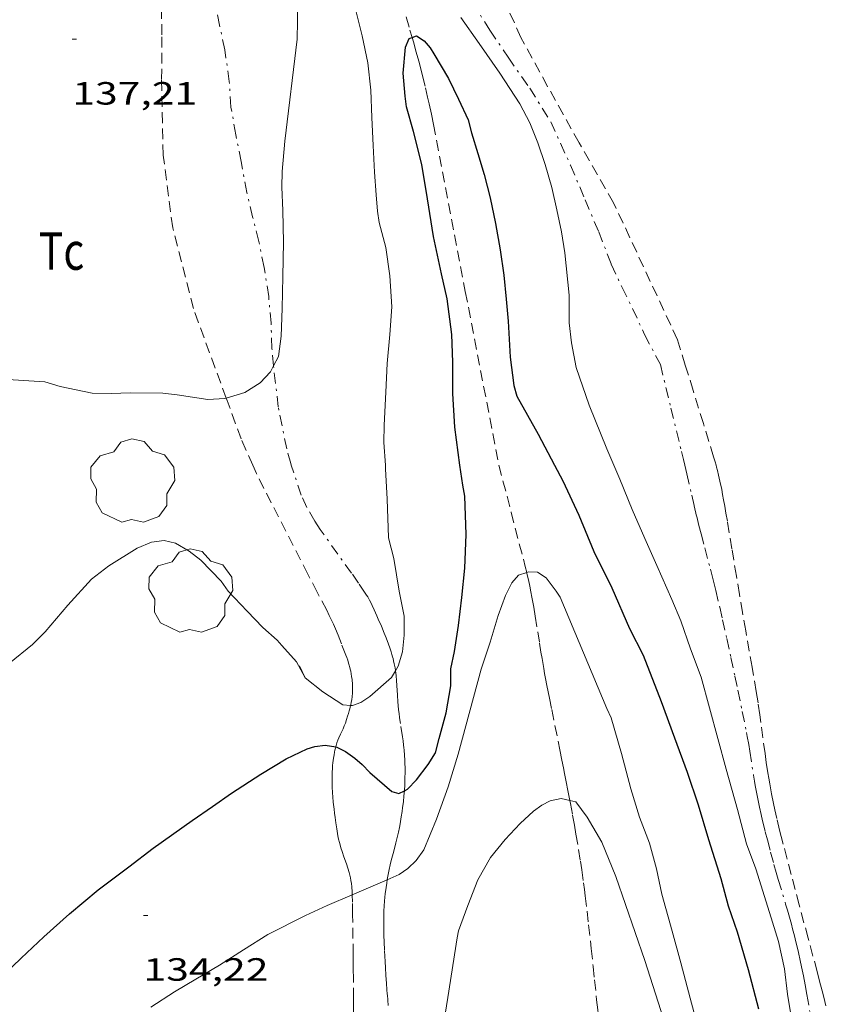
# Model space of a CAD drawing. Units: inches. Extents: x 455000 to 456003, y 4600999 to 4601511.
# Drawn here: x 455040 to 455078, y 4601270 to 4601316 of the extents above; entities that cross this region are included whole.
import ezdxf
from ezdxf.enums import TextEntityAlignment as Align

# ---------------------------------------------------------------- set-up
doc = ezdxf.new("R2010")
doc.units = ezdxf.units.IN
doc.header["$MEASUREMENT"] = 0
doc.linetypes.add('TRAZO_Y_PUNTO', pattern=[1, 0.5, -0.25, 0, -0.25])
doc.linetypes.add('TRAZOS', pattern=[0.75, 0.5, -0.25])
for name, color, linetype, lineweight in [('ARBRE', 7, 'Continuous', 0), ('BARDISSA i BROLLA', 7, 'Continuous', 0), ('CORBA DE NIVELL', 7, 'Continuous', 0), ('CORBA MESTRA', 7, 'Continuous', 0), ('COTA ALTIMETRICA', 7, 'Continuous', 0), ('PARCEL-LA DE CONREU', 7, 'Continuous', 0), ('TORRENT-RIERA', 7, 'Continuous', 0)]:
    doc.layers.add(name, color=color, linetype=linetype, lineweight=lineweight)
doc.styles.add('Style-Arial', font='ARIAL.TTF')

# ---------------------------------------------------------------- blocks, each defined once
blk = doc.blocks.new('COTA')
at = {"color": 0, "linetype": 'ByBlock', "lineweight": -2}
blk.add_line((0, 0), (0.2, 0), dxfattribs=at)
blk = doc.blocks.new('ARBRE')
at = {"color": 0, "linetype": 'ByBlock', "lineweight": -2, "flags": 128}
blk.add_lwpolyline([(-0.507, -1.872), (-1.415, -1.448), (-1.697, -0.9400000000000001), (-1.675, -0.342), (-1.951, 0.138), (-1.943, 0.686), (-1.511, 1.208), (-0.871, 1.406), (-0.543, 1.846), (-0.027, 2.012), (0.541, 1.882), (0.933, 1.428), (1.495, 1.262), (1.921, 0.6940000000000001), (1.969, 0.068), (1.593, -0.562), (1.593, -1.098), (1.229, -1.618), (0.505, -1.886), (-0.049, -1.762), (-0.507, -1.872)], dxfattribs=at)

msp = doc.modelspace()

# ---------------------------------------------------------------- linework, layer by layer
at = {"layer": 'BARDISSA i BROLLA', "color": 3, "linetype": 'TRAZO_Y_PUNTO', "lineweight": 0, "extrusion": (0.894186455095978, 0.2119106901889045, 0.3943658744193654), "elevation": 1382036.14421681}
msp.add_lwpolyline([(4372349.623888676, -592947.9296124857), (4372347.540467893, -592947.9555373215), (4372345.456816502, -592947.9818458945), (4372345.068018904, -592947.9851460665), (4372344.798782546, -592947.9851104823)], dxfattribs=at)
at = {"layer": 'BARDISSA i BROLLA', "color": 3, "linetype": 'TRAZO_Y_PUNTO', "lineweight": 0}
for points in [[(455052.2405530741, 4601300.127792374, 138.8728785203961), (455052.1667508433, 4601300.941602498, 138.8882153319552), (455052.1217596813, 4601302.11560466, 138.8922153381568), (455052.0137689906, 4601303.364607415, 138.8882153319552), (455051.7997789628, 4601304.722611144, 138.8882153319552), (455051.5567877821, 4601305.934614868, 138.8922153381568), (455051.265796049, 4601307.083618857, 138.9162153753664), (455050.9908042042, 4601308.214622696, 139.0122155242048), (455050.7308147196, 4601309.653626899, 139.1682157660672), (455050.4788238815, 4601310.912630764, 139.280215939712), (455050.2548333147, 4601312.201634462, 139.380216094752), (455050.1728422319, 4601313.393636932, 139.4722162373888), (455049.9668530813, 4601314.865640777, 139.5722163924288), (455049.7218614424, 4601316.017644422, 139.6242164730496), (455049.2848773057, 4601318.197651118, 139.6482165102592), (455049.0978865457, 4601319.453654485, 139.6522165164609), (455048.9958953257, 4601320.631657084, 139.6962165846784), (455048.8899043043, 4601321.836659756, 139.8282167893312), (455048.7419135593, 4601323.086662818, 140.0082170684032), (455048.5879227215, 4601324.325665908, 140.1962173598784), (455048.5633214439, 4601324.472935571, 140.2169109631789)], [(455059.1469302187, 4601320.798410347, 139.2400950039524), (455059.2009117921, 4601320.716579786, 139.220215846688), (455059.8879053532, 4601319.727573039, 139.0682156110273), (455060.6508972186, 4601318.499565347, 138.9762154683904), (455061.489888003, 4601317.113556831, 138.820215226528), (455062.3348792444, 4601315.786548362, 138.4922147179968), (455063.1838709928, 4601314.525539965, 138.2122142838848), (455064.192861578, 4601313.078530067, 137.9882139365952), (455065.173851194, 4601311.509520191, 137.7962136389184), (455066.0978372694, 4601309.485510042, 137.5962133288384), (455066.776826144, 4601307.880502402, 137.3722129815489), (455067.4168157171, 4601306.375495213, 137.2162127396864), (455067.994805156, 4601304.865488486, 137.0482124792192), (455068.4997977672, 4601303.788482985, 136.8602121877441), (455068.9897910531, 4601302.80347774, 136.6562118714624), (455069.5497826722, 4601301.584471601, 136.3962114683585), (455070.290773206, 4601300.185463809, 136.310211335024)], [(455053.0687109199, 4601295.495587211, 138.3642145195456), (455053.0417115003, 4601295.577587543, 138.3842145505537), (455052.8567163426, 4601296.253589994, 138.4882147117952), (455052.4587306199, 4601298.216596057, 138.7442151086976), (455052.2437445208, 4601300.092600597, 138.8722153071489), (455052.2405530741, 4601300.127792374, 138.8728785203961)], [(455055.8806770536, 4601290.457558064, 136.7342119923936), (455054.4136902426, 4601292.495572354, 137.5242132172096), (455054.1596927549, 4601292.878574875, 137.5922133226369), (455053.8006971074, 4601293.525578602, 137.8162136699264), (455053.5327010168, 4601294.095581519, 138.020213986208), (455053.0687109199, 4601295.495587211, 138.3642145195456)], [(455071.4247393786, 4601295.495447933, 136.2592112559537), (455071.5187364893, 4601295.095446601, 136.260211257504), (455071.749729313, 4601294.102443308, 136.270211273008), (455071.8657257219, 4601293.605441658, 136.27521128076), (455071.9837221413, 4601293.109439992, 136.2782112854112), (455072.0907190142, 4601292.675438509, 136.2792112869616), (455072.1877162814, 4601292.295437182, 136.280211288512), (455072.3617115282, 4601291.633434837, 136.2812112900624), (455072.6257043954, 4601290.639431292, 136.2832112931633), (455072.7537008229, 4601290.14242955, 136.2842112947136), (455072.877697229, 4601289.643427836, 136.2862112978144), (455073.0606916248, 4601288.867425245, 136.2902113040161), (455073.1946874089, 4601288.284423323, 136.2942113102176), (455073.3896810646, 4601287.408420487, 136.3022113226208), (455073.5816747156, 4601286.532417671, 136.310211335024), (455073.769668368, 4601285.657414889, 136.3212113520784), (455073.9066635877, 4601284.999412828, 136.3322113691328), (455074.1096564212, 4601284.01340976, 136.3522114001408), (455074.3076492393, 4601283.026406728, 136.3742114342496), (455074.3446478322, 4601282.833406148, 136.3792114420016), (455074.4096451787, 4601282.470405092, 136.3922114621568), (455074.4616428465, 4601282.152404204, 136.4062114838624), (455074.6316346424, 4601281.036401183, 136.4622115706848), (455074.6766325952, 4601280.757400409, 136.47521159084), (455074.710631062, 4601280.548399827, 136.4842116047936), (455074.7666287816, 4601280.236398919, 136.4942116202976), (455074.8286265104, 4601279.924397965, 136.5022116327008), (455074.9116237255, 4601279.54039674, 136.5082116420032), (455074.9876212939, 4601279.204395642, 136.5122116482048), (455075.0566191777, 4601278.911394663, 136.5152116528561), (455075.1836154974, 4601278.400392909, 136.5182116575072), (455075.2826127448, 4601278.017391562, 136.5192116590576), (455075.4336086313, 4601277.444389529, 136.5192116590576), (455075.5886045316, 4601276.872387466, 136.5182116575072), (455075.6936018338, 4601276.495386085, 136.5162116544064), (455075.7885994924, 4601276.167384855, 136.5122116482048), (455076.1325913304, 4601275.02138047, 136.4962116233984), (455076.2175892846, 4601274.73437938, 136.4932116187472), (455076.3425862006, 4601274.302377761, 136.4922116171968), (455076.4025846547, 4601274.086376971, 136.4922116171968), (455076.4605830981, 4601273.869376195, 136.4942116202976), (455076.5445807624, 4601273.544375055, 136.4982116264992), (455076.61557871, 4601273.259374073, 136.5012116311504), (455076.7345751007, 4601272.759372395, 136.5072116404528), (455076.8185723856, 4601272.384371176, 136.5122116482048), (455076.8785703314, 4601272.101370282, 136.5162116544064), (455076.96456724, 4601271.67636897, 136.5212116621585), (455077.0445641318, 4601271.250367703, 136.5262116699104), (455077.1245608566, 4601270.802366401, 136.5312116776624), (455077.2585551232, 4601270.019364172, 136.540211691616)], [(455057.9303907027, 4601285.906111251, 136.0752481827821), (455057.925645936, 4601285.93853554, 136.0842109846336), (455057.9076467199, 4601286.045535843, 136.115211032696), (455057.8726480845, 4601286.232536399, 136.1702111179681), (455057.8416490987, 4601286.372536851, 136.210211179984), (455057.8156498475, 4601286.47653721, 136.2372112218448), (455057.7956504084, 4601286.554537483, 136.2562112513024), (455057.7626512449, 4601286.671537913, 136.2822112916128), (455057.7266520769, 4601286.788538369, 136.3022113226208), (455057.6626534421, 4601286.981539153, 136.3312113675824), (455057.6036546328, 4601287.150539863, 136.3572114078928), (455057.494656687, 4601287.443541144, 136.4012114761104), (455057.4076582138, 4601287.662542145, 136.4342115272736), (455057.2716604765, 4601287.988543681, 136.4842116047936), (455057.1286627207, 4601288.31354527, 136.5342116823136), (455057.0596637974, 4601288.469546036, 136.5612117241744), (455056.9406656843, 4601288.742547362, 136.6142118063456), (455056.848667082, 4601288.945548375, 136.655211869912), (455056.7756681069, 4601289.095549162, 136.6822119117728), (455056.7176688592, 4601289.206549773, 136.6992119381297), (455056.67166941, 4601289.28855025, 136.710211955184), (455056.6366698187, 4601289.349550609, 136.7162119644864), (455056.5806704147, 4601289.439551174, 136.7232119753393), (455056.5216709985, 4601289.528551759, 136.7262119799904), (455056.2006740291, 4601289.993554916, 136.730211986192), (455055.8806770536, 4601290.457558064, 136.7342119923936)], [(455058.3431745557, 4601280.310983517, 135.0636900522344), (455058.3456041197, 4601280.341523676, 135.0712094140784), (455058.3596059018, 4601280.57352393, 135.1242094962496), (455058.3686074559, 4601280.776524176, 135.1682095644672), (455058.3736088143, 4601280.954524415, 135.2062096233824), (455058.3756099934, 4601281.109524639, 135.2372096714448), (455058.3756120648, 4601281.382525062, 135.2912097551664), (455058.3706136126, 4601281.587525418, 135.3292098140816), (455058.3636147626, 4601281.740525709, 135.3572098574928), (455058.3506164951, 4601281.971526165, 135.3982099210592), (455058.3316182108, 4601282.201526667, 135.4382099830752), (455058.3196190875, 4601282.31952694, 135.4572100125328), (455058.3076199036, 4601282.429527202, 135.4732100373393), (455058.2816214339, 4601282.63652772, 135.4982100760992), (455058.2556227669, 4601282.817528198, 135.5162101040064), (455058.1596274286, 4601283.45152991, 135.5742101939297), (455058.1366285917, 4601283.609530329, 135.5912102202864), (455058.1206294699, 4601283.728530635, 135.605210241992), (455058.0976307848, 4601283.906531085, 135.6312102823024), (455058.0776321044, 4601284.084531513, 135.6622103303648), (455058.0596335939, 4601284.284531959, 135.7022103923808), (455058.0456349001, 4601284.459532338, 135.7382104481952), (455058.0266371848, 4601284.764532954, 135.8042105505216), (455057.9996405953, 4601285.219533865, 135.9072107102128), (455057.9826422913, 4601285.446534346, 135.960210792384), (455057.9606439795, 4601285.673534865, 136.0142108761056), (455057.9436450306, 4601285.815535214, 136.05021093192), (455057.9303907027, 4601285.906111251, 136.0752481827821)], [(455058.1125904499, 4601278.587522725, 134.6062086931424), (455058.1465919063, 4601278.772522753, 134.6562087706624), (455058.2015944499, 4601279.096522839, 134.7442089070976), (455058.2385963511, 4601279.339522935, 134.8112090109744), (455058.2635977784, 4601279.522523029, 134.8602090869441), (455058.2965999237, 4601279.798523206, 134.9342092016736), (455058.324602084, 4601280.077523427, 135.0062093133024), (455058.3431745557, 4601280.310983517, 135.0636900522344)], [(455057.5482107359, 4601276.161387361, 134.0088072884758), (455057.5485711833, 4601276.163523247, 134.0092077675537), (455057.5915730482, 4601276.400523288, 134.0582078435232), (455057.6375749178, 4601276.637523306, 134.1102079241441), (455057.6845766599, 4601276.85752329, 134.1612080032144), (455057.730578188, 4601277.049523239, 134.2082080760832), (455057.8185808435, 4601277.381523086, 134.2912082047664), (455057.9525848147, 4601277.877522837, 134.4192084032176), (455058.0155867941, 4601278.125522744, 134.4842085039936), (455058.0435877859, 4601278.250522725, 134.5172085551568), (455058.0705887838, 4601278.376522716, 134.55020860632), (455058.1125904499, 4601278.587522725, 134.6062086931424)], [(455057.5875266519, 4601270.286513839, 133.2482065876992), (455057.5485305216, 4601270.804514939, 133.2932066574672), (455057.5105344006, 4601271.323516032, 133.3422067334369), (455057.4835373028, 4601271.711516838, 133.3822067954528), (455057.46253985, 4601272.051517525, 133.4192068528176), (455057.4455420771, 4601272.348518114, 133.4532069055312), (455057.4185459808, 4601272.868519126, 133.5162070032064), (455057.4025489076, 4601273.257519849, 133.565207079176), (455057.3935511092, 4601273.549520371, 133.6042071396417), (455057.383554417, 4601273.987521126, 133.6642072326656), (455057.3795577341, 4601274.425521836, 133.7262073287904), (455057.3805587979, 4601274.565522045, 133.7462073597984), (455057.3835597966, 4601274.696522225, 133.7652073892561), (455057.3955616741, 4601274.941522514, 133.8022074466208), (455057.4125633241, 4601275.155522716, 133.835207497784), (455057.430564771, 4601275.342522869, 133.8642075427456), (455057.4495660448, 4601275.506522979, 133.8912075846064), (455057.4885682677, 4601275.791523125, 133.940207660576), (455057.5215699274, 4601276.003523204, 133.9792077210417), (455057.5482107359, 4601276.161387361, 134.0088072884758)]]:
    msp.add_polyline3d(points, dxfattribs=at)
at = {"layer": 'CORBA DE NIVELL', "color": 30, "linetype": 'Continuous', "lineweight": 0}
for points, elevation in [([(455052.2405530741, 4601300.127792374), (455052.4647484447, 4601300.564599652), (455052.5967557968, 4601301.506600111), (455052.6467657002, 4601302.80160174), (455052.6807771267, 4601304.300603807), (455052.710789336, 4601305.903606063), (455052.6708003973, 4601307.36960864), (455052.634808665, 4601308.466610612), (455052.6378142465, 4601309.201611729), (455052.7658251282, 4601310.609612941), (455053.3468621685, 4601315.372615918), (455053.3608684879, 4601316.202617099), (455053.3558776383, 4601317.409619006)], 137.0002124048), ([(455057.456717723, 4601295.495553916), (455057.3927256514, 4601296.553556043), (455057.3987318445, 4601297.368557261), (455057.4787435851, 4601298.899559027), (455057.5437538835, 4601300.243560619), (455057.6597642383, 4601301.584561817), (455057.7567742373, 4601302.882563093), (455057.6657850298, 4601304.323566019), (455057.4737947553, 4601305.644569523), (455057.1688031825, 4601306.817573656), (455057.0838070494, 4601307.344575117), (455057.0358127871, 4601308.110576669), (455056.9518206617, 4601309.165578941), (455056.8828299709, 4601310.406581389), (455056.8328398558, 4601311.719583804), (455056.7818494356, 4601312.992586165), (455056.632858856, 4601314.264589268), (455056.370867957, 4601315.517593198), (455056.0628769564, 4601316.766597471)], 136.0002108544), ([(455050.0339794138, 4601298.619877761), (455050.8987332471, 4601298.881608925), (455051.6157378034, 4601299.335604188), (455052.096742434, 4601299.847601334), (455052.2405530741, 4601300.127792374)], 137.0002124048), ([(455049.9637296502, 4601298.59861558), (455050.0339794138, 4601298.619877761)], 137.0002124048), ([(455068.118734253, 4601295.495473018), (455068.3937297476, 4601294.845469924), (455068.9697198435, 4601293.422463346), (455069.5597105529, 4601292.077456785), (455070.1257019156, 4601290.823450547), (455070.8166909455, 4601289.236442843), (455071.24368402, 4601288.236438053), (455071.7016747904, 4601286.926432546), (455072.193665568, 4601285.610426773), (455073.3616348283, 4601281.32041126), (455073.8906213459, 4601279.435404324), (455074.3136098009, 4601277.827398621), (455074.7466016555, 4601276.665393533), (455075.3875872315, 4601274.633385521), (455075.8045776423, 4601273.284380265), (455076.0845683796, 4601272.006376158), (455076.2265596464, 4601270.826373252), (455076.4285505814, 4601269.590369804)], 136.0002108544), ([(455039.9196204784, 4601286.262672664), (455040.9916287264, 4601287.130665876), (455041.5776340812, 4601287.716662338), (455042.6366451998, 4601288.96565624), (455043.7476561564, 4601290.182649696), (455044.5566620845, 4601290.798644513), (455045.8736703861, 4601291.623635801), (455046.5486735343, 4601291.900631107), (455047.1436751017, 4601291.985626725), (455047.6676749885, 4601291.863622559), (455048.3076730823, 4601291.481617112), (455048.8536707571, 4601291.06361232), (455049.7966648517, 4601290.09260366), (455050.1276617835, 4601289.620600416), (455051.0076560459, 4601288.684592289), (455051.7396513611, 4601287.917585545), (455052.4016479715, 4601287.33557962), (455052.6226464552, 4601287.090577564), (455053.314641716, 4601286.324571124), (455053.72063667, 4601285.576566885)], 136.0002108544), ([(455064.0533336374, 4601290.488309746), (455063.6736883844, 4601290.35849878), (455063.3586851797, 4601290.000500616), (455063.060680317, 4601289.420501976), (455062.7226726682, 4601288.481503086), (455062.3536626497, 4601287.236503955), (455061.9206524863, 4601285.985505302), (455060.8466206607, 4601282.010507288), (455060.3836084479, 4601280.495508452), (455059.8485961764, 4601278.987510174), (455059.2575844099, 4601277.557512441), (455058.8985800216, 4601277.052514381), (455058.5115766294, 4601276.684516747), (455058.1055738375, 4601276.399519386), (455057.5482107359, 4601276.161387361)], 134.0002077536), ([(455068.4696327448, 4601282.045449502), (455067.9916445839, 4601283.7034557), (455067.788647638, 4601284.147457927), (455065.6126836058, 4601289.332482478), (455065.4286855285, 4601289.623484325), (455064.9616894404, 4601290.234488815), (455064.560690837, 4601290.50049227), (455064.1386903118, 4601290.517495498), (455064.0533336374, 4601290.488309746)], 134.0002077536), ([(455055.835551211, 4601284.287384788), (455055.9266302567, 4601284.280548138), (455056.3206319904, 4601284.428545377), (455056.7256346974, 4601284.70254273), (455057.7506430621, 4601285.595536337), (455057.9303907027, 4601285.906111251)], 136.0002108544), ([(455053.72063667, 4601285.576566885), (455054.5476330126, 4601284.925559601), (455055.4736298124, 4601284.314551627), (455055.835551211, 4601284.287384788)], 136.0002108544), ([(455075.9814392935, 4601248.742631082), (455075.4793982243, 4601249.704346173), (455075.2194029656, 4601250.382349196), (455075.0294083313, 4601251.128351795), (455074.4634251176, 4601253.456359699), (455074.093437549, 4601255.170365163), (455073.9144458757, 4601256.30436828), (455073.7764479001, 4601256.599369785), (455073.6274516146, 4601257.119371722), (455072.9724681642, 4601259.434380281), (455072.5344797543, 4601261.05138611), (455072.077491292, 4601262.665392079), (455071.7565024261, 4601264.198396893), (455071.3995136864, 4601265.755402015), (455071.0695266881, 4601267.536407281), (455070.6405374499, 4601269.042412871), (455070.3135446139, 4601270.053416919), (455069.5605612317, 4601272.397426266), (455068.216588838, 4601276.310442531), (455067.5525999866, 4601277.915450056), (455066.877607734, 4601279.074456975), (455066.3446123707, 4601279.794462136), (455066.0622930067, 4601279.85606875)], 133.0002062032), ([(455057.5482107359, 4601276.161387361), (455055.9087286093, 4601275.460922623)], 134.0002077536), ([(455055.9087286093, 4601275.460922623), (455054.7375576973, 4601274.96054271), (455053.7345525156, 4601274.482549581), (455051.9725431598, 4601273.609561595), (455050.8455359496, 4601272.889569031), (455049.7255287804, 4601272.173576418), (455048.6175221383, 4601271.524583818), (455047.6215160417, 4601270.924590447), (455046.5195089232, 4601270.211597702)], 134.0002077536)]:
    msp.add_lwpolyline(points, dxfattribs=dict(at, elevation=elevation))
at = {"layer": 'CORBA DE NIVELL', "color": 30, "linetype": 'Continuous', "lineweight": 0, "flags": 128}
for points, elevation in [([(455060.9808816598, 4601316.381559558), (455061.82987378, 4601315.169551237), (455062.8028647495, 4601313.780541701), (455063.7338553578, 4601312.352532423), (455064.1938493939, 4601311.472527569), (455064.578842851, 4601310.531523189), (455064.9178356903, 4601309.518519046), (455065.2168280352, 4601308.448515119), (455065.4628204649, 4601307.400511628), (455065.6688130526, 4601306.381508485), (455065.8328058104, 4601305.393505709), (455066.0267912092, 4601303.429501192), (455066.0277813621, 4601302.131499172), (455066.1397744945, 4601301.203496885), (455066.3567661281, 4601300.056493459), (455066.9637537226, 4601298.297486125)], 136.0002108544), ([(455037.1168080269, 4601300.392409375), (455037.2367221042, 4601300.204714637), (455037.8847171451, 4601299.418708502), (455038.5947183899, 4601299.437703144), (455039.8407207846, 4601299.498693786), (455041.5657225484, 4601299.37868051), (455042.2877220896, 4601299.17067471), (455043.7837220645, 4601298.86166288), (455044.6767232971, 4601298.841656073), (455045.5547248783, 4601298.870649456), (455047.0687271194, 4601298.856637947), (455047.7387275664, 4601298.778632741), (455049.1767281721, 4601298.5646215), (455049.9637296502, 4601298.59861558)], 137.0002124048), ([(455066.9637537226, 4601298.297486125), (455067.7977395143, 4601296.254476631), (455068.118734253, 4601295.495473018)], 136.0002108544), ([(455057.5966923245, 4601292.119547619), (455057.5467058135, 4601293.907550772), (455057.4677163895, 4601295.317553557), (455057.456717723, 4601295.495553916)], 136.0002108544), ([(455057.9303907027, 4601285.906111251), (455058.0556475337, 4601286.122534839), (455058.2646528882, 4601286.785534282), (455058.3376588742, 4601287.559534928), (455058.3286656283, 4601288.451536379), (455058.1026740794, 4601289.611539892), (455057.8546852736, 4601291.13754414), (455057.6016922791, 4601292.112547572), (455057.5966923245, 4601292.119547619)], 136.0002108544), ([(455053.72063667, 4601285.576566885), (455053.4476404806, 4601286.134569822)], 136.0002108544), ([(455072.1355391227, 4601268.957401396), (455071.677551099, 4601270.629407463), (455071.2385628999, 4601272.274413344), (455070.8445735414, 4601273.757418633), (455070.3505858565, 4601275.481425053), (455070.1015945224, 4601276.674428793), (455069.7766030324, 4601277.8624331), (455069.3116114773, 4601279.0704385), (455068.9086209363, 4601280.399443619), (455068.4696327448, 4601282.045449502)], 134.0002077536), ([(455066.0622930067, 4601279.85606875), (455065.6526124435, 4601279.94546762), (455065.1406108531, 4601279.840471342), (455064.7606087691, 4601279.643473919), (455064.3656059792, 4601279.356476472), (455063.7416006641, 4601278.783480319), (455063.0415939337, 4601278.039484476), (455062.3705865124, 4601277.198488264), (455061.7775776259, 4601276.148491135), (455061.308567809, 4601274.950492837), (455060.8645581673, 4601273.770494376), (455060.8145556694, 4601273.451494262), (455060.3745338332, 4601270.663493278), (455060.1695239778, 4601269.406492883), (455060.1835171859, 4601268.508491385), (455059.9875111686, 4601267.755491705), (455059.8335025532, 4601266.651491162), (455059.5744885472, 4601264.858490347), (455059.2514788503, 4601263.646490919), (455059.0874755004, 4601263.238491531)], 133.0002062032)]:
    msp.add_lwpolyline(points, dxfattribs=dict(at, elevation=elevation))
at = {"layer": 'CORBA MESTRA', "color": 30, "linetype": 'Continuous', "lineweight": 30, "elevation": 135.000209304}
for points in [[(455060.9357231167, 4601295.495527519), (455060.8497275207, 4601296.093529099), (455060.7057361673, 4601297.262532004), (455060.6097479537, 4601298.835535171), (455060.6027590206, 4601300.295537488), (455060.5557687737, 4601301.590539853), (455060.3447811101, 4601303.259544041), (455060.0827894676, 4601304.414547819), (455059.6968021549, 4601306.165553463), (455059.4188149944, 4601307.914558284), (455059.1578268361, 4601309.528562766), (455058.7678378707, 4601311.062568103), (455058.4488461246, 4601312.215572312), (455058.3858497752, 4601312.709573556), (455058.2948578135, 4601313.787575917), (455058.3938671631, 4601314.999577045), (455058.5668704283, 4601315.394576345), (455058.705738408, 4601315.444373294)], [(455065.3507299616, 4601295.49549402), (455065.7327250453, 4601294.769489996), (455066.4837140468, 4601293.166481812), (455067.1787022938, 4601291.475473918), (455068.0236907506, 4601289.78146488), (455068.8436776283, 4601287.884455717), (455069.4786690904, 4601286.629448954), (455070.3326540633, 4601284.474439132), (455070.9426421633, 4601282.781431879), (455071.5446309566, 4601281.181424831), (455072.0566201718, 4601279.65541858), (455072.5416086774, 4601278.041412397), (455073.1165957292, 4601276.217405207), (455073.4475865151, 4601274.93540071), (455073.8785780632, 4601273.733395575), (455074.3895654937, 4601271.972388967), (455074.8595523372, 4601270.142382563)], [(455035.7934808899, 4601268.708676756), (455037.154490155, 4601269.651667892), (455038.3814988708, 4601270.549659973), (455038.8575028032, 4601270.970657014), (455040.4605169201, 4601272.503647229), (455041.525526083, 4601273.493640683), (455042.7265361015, 4601274.568633236), (455044.0565467072, 4601275.694624891), (455045.4835569471, 4601276.752615703), (455046.6315653433, 4601277.624608344), (455048.4435779329, 4601278.913596595), (455049.3875844118, 4601279.574590456), (455050.285590569, 4601280.202584617), (455051.6415993559, 4601281.083575694), (455052.8346065851, 4601281.792567741), (455053.8026116748, 4601282.26556113), (455054.1666130586, 4601282.373558535), (455054.6486142915, 4601282.437554977), (455055.1407956828, 4601282.35101374)], [(455055.1407956828, 4601282.35101374), (455055.1946144095, 4601282.341550685), (455055.5946134515, 4601282.133547327), (455056.040611844, 4601281.830543474), (455056.3736101295, 4601281.536540492), (455056.7266078087, 4601281.158537228), (455057.7546027102, 4601280.27652806), (455058.0826025131, 4601280.183525426), (455058.3431745557, 4601280.310983517)]]:
    msp.add_lwpolyline(points, dxfattribs=at)
at = {"layer": 'CORBA MESTRA', "color": 30, "linetype": 'Continuous', "lineweight": 30, "elevation": 135.000209304, "flags": 128}
for points in [[(455058.705738408, 4601315.444373294), (455058.9098718934, 4601315.517573933), (455059.272870749, 4601315.292570829), (455059.5418686697, 4601314.963568279), (455059.7238668805, 4601314.690566475), (455060.4048591803, 4601313.536559518), (455060.8728526142, 4601312.575554477), (455061.3278459521, 4601311.60454952), (455061.4788415806, 4601310.997547433), (455061.7738347161, 4601310.032543699), (455062.0668277573, 4601309.055539961), (455062.3408199344, 4601307.968536197), (455062.5988111838, 4601306.762532369), (455062.8198022469, 4601305.539528796), (455062.9847935266, 4601304.356525712), (455063.0927852264, 4601303.240523161), (455063.1807775248, 4601302.207520892), (455063.2827650422, 4601300.541517535), (455063.4577552752, 4601299.218514156), (455063.5977516377, 4601298.710512306), (455064.5887397897, 4601296.946502052)], [(455064.5887397897, 4601296.946502052), (455065.3507299616, 4601295.49549402)], [(455061.0677162953, 4601294.569525082), (455060.9357231167, 4601295.495527519)], [(455058.3431745557, 4601280.310983517), (455058.4976046967, 4601280.386522592), (455058.9176086181, 4601280.817520075), (455059.4586149199, 4601281.537517086), (455059.7906195699, 4601282.082515411), (455059.9636248383, 4601282.741515121), (455060.2956344505, 4601283.940514461), (455060.5196444339, 4601285.21051473), (455060.5196503674, 4601285.992515943), (455060.685656763, 4601286.801515937), (455060.8666663005, 4601288.021516455), (455061.0316764049, 4601289.319517216), (455061.17168707, 4601290.696518288), (455061.2286990253, 4601292.260520281), (455061.1587124757, 4601294.047523582), (455061.0677162953, 4601294.569525082)]]:
    msp.add_lwpolyline(points, dxfattribs=at)
at = {"layer": 'PARCEL-LA DE CONREU', "color": 7, "linetype": 'TRAZOS', "lineweight": 0, "extrusion": (0.4160187285963264, 0.1796580638890186, 0.8914322170175059), "elevation": 1016091.666066416}
msp.add_lwpolyline([(4043809.93813118, -1998526.04553414), (4043815.202008009, -1998525.659351411), (4043815.628761679, -1998525.657144653)], dxfattribs=at)
at = {"layer": 'PARCEL-LA DE CONREU', "color": 7, "linetype": 'TRAZOS', "lineweight": 0}
for points in [[(455050.0339794138, 4601298.619877761, 136.9817974171715), (455048.4997593011, 4601302.805633212, 137.1732126730192), (455047.5337863176, 4601306.563646368, 137.305212877672), (455047.0928113707, 4601309.955654971, 137.4372130823249), (455047.0188379869, 4601313.478660994, 137.6132133551952), (455047.0288538756, 4601315.570664163, 137.645213404808), (455046.9888799071, 4601319.009669798, 137.9012138017104), (455046.7528990336, 4601321.578675572, 137.9732139133393), (455046.4229112993, 4601323.262680686, 138.0612140497744), (455045.7519193263, 4601324.457687631, 138.0332140063633), (455045.0177892779, 4601324.953116832, 138.022545395176)], [(455071.0877832736, 4601301.349459567, 136.3662114218465), (455068.1048271408, 4601307.740492109, 136.0812109799824), (455066.4948458443, 4601310.534508655, 136.3132113396752), (455065.0288635342, 4601313.165523858, 136.3692114264976), (455063.7848788976, 4601315.44453683, 136.42521151332), (455063.0658898166, 4601317.030544745, 136.6252118234), (455062.7318996786, 4601318.3985494, 136.6652118854161), (455062.9369105279, 4601319.786549997, 136.5492117055696), (455063.7889194516, 4601320.788545085, 136.4972116249489), (455065.3479270357, 4601321.469534312, 136.4972116249489), (455086.4829855094, 4601324.857379203, 136.5092116435537), (455089.5789921607, 4601325.10135609, 136.5372116869648), (455091.9399939925, 4601324.860337802, 136.5892117675856), (455093.9109926172, 4601324.276321942, 136.5892117675856), (455095.9709677826, 4601320.582300584, 136.4842116047936)], [(455072.8857416436, 4601295.495436848, 136.4112114916144), (455072.843742747, 4601295.649437406, 136.4092114885136), (455072.7727444504, 4601295.888438315, 136.4062114838624), (455072.2957554412, 4601297.434444331, 136.3932114637072), (455071.818766432, 4601298.980450348, 136.3822114466528), (455071.4527748558, 4601300.165454961, 136.3742114342496), (455071.0877832736, 4601301.349459567, 136.3662114218465)], [(455051.2707081324, 4601295.495600853, 136.8302121412321), (455050.7307166278, 4601296.725606857, 136.8332121458832), (455050.0707292166, 4601298.519614646, 136.9772123691408), (455050.0339794138, 4601298.619877761, 136.9817974171715)], [(455078.0015582556, 4601270.280358938, 136.6932119288273), (455077.908561154, 4601270.681360266, 136.6792119071216), (455077.8345633079, 4601270.98036129, 136.670211893168), (455077.720566538, 4601271.429362852, 136.660211877664), (455077.6025697466, 4601271.87636444, 136.6542118683616), (455077.1845808745, 4601273.428370018, 136.6462118559585), (455076.7665920098, 4601274.981375597, 136.6382118435552), (455076.3916021876, 4601276.39938064, 136.630211831152), (455076.0196123852, 4601277.819385665, 136.6222118187489), (455075.9296148937, 4601278.168386889, 136.620211815648), (455075.85361709, 4601278.473387937, 136.6182118125472), (455075.724620957, 4601279.009389748, 136.6132118047952), (455075.6336238813, 4601279.413391065, 136.6102118001441), (455075.567626078, 4601279.716392035, 136.6072117954928), (455075.4756293953, 4601280.17239344, 136.6032117892912), (455075.3896327294, 4601280.6293948, 136.5982117815393), (455075.3436346992, 4601280.898395566, 136.595211776888), (455075.3016365461, 4601281.150396276, 136.590211769136), (455075.2296400309, 4601281.624397558, 136.5802117536321), (455075.1706430883, 4601282.039398649, 136.570211738128), (455074.977653829, 4601283.494402369, 136.5292116745616), (455074.9276565057, 4601283.857403311, 136.520211660608), (455074.8486605185, 4601284.402404755, 136.5092116435537), (455074.8056625156, 4601284.674405503, 136.505211637352), (455074.760664502, 4601284.945406265, 136.5022116327008), (455074.5656727736, 4601286.075409497, 136.4962116233984), (455074.2706851847, 4601287.771414365, 136.4922116171968), (455074.1236913835, 4601288.618416794, 136.490211614096), (455073.9786975929, 4601289.466419208, 136.4862116078944), (455073.8357038434, 4601290.319421615, 136.4812116001424), (455073.6257132374, 4601291.600425195, 136.4732115877393), (455073.4137226208, 4601292.880428787, 136.4622115706848), (455073.3497253973, 4601293.259429861, 136.4572115629328), (455073.292727828, 4601293.591430808, 136.4512115536304), (455073.2407299554, 4601293.882431653, 136.445211544328), (455073.1937318021, 4601294.135432403, 136.4392115350256), (455073.1507334199, 4601294.357433074, 136.4342115272736), (455073.0697362231, 4601294.743434287, 136.42521151332), (455073.0037383135, 4601295.032435236, 136.4192115040176), (455072.9517398642, 4601295.247435963, 136.415211497816), (455072.9097410208, 4601295.408436532, 136.4122114931648), (455072.8857416436, 4601295.495436848, 136.4112114916144)], [(455055.030657685, 4601288.078560825, 136.6622118807648), (455054.9566588146, 4601288.24256164, 136.6632118823152), (455054.8406604785, 4601288.485562897, 136.6632118823152), (455054.7196621195, 4601288.726564189, 136.6622118807648), (455054.2826678232, 4601289.567568809, 136.6582118745633), (455053.8446735252, 4601290.408573437, 136.6542118683616)], [(455055.835551211, 4601284.287384788, 135.9866288074222), (455055.8416303677, 4601284.312548832, 135.9992108528496), (455055.8686314339, 4601284.447548837, 136.0662109567264), (455055.8866322357, 4601284.549548858, 136.115211032696), (455055.9076334367, 4601284.703548938, 136.1892111474256), (455055.9226346512, 4601284.860549067, 136.2622112606048), (455055.9276354708, 4601284.967549195, 136.3092113334736), (455055.9296362403, 4601285.068549336, 136.35021139704), (455055.9286369747, 4601285.165549494, 136.385211451304), (455055.924637659, 4601285.256549666, 136.4172115009168), (455055.9186383022, 4601285.342549846, 136.4442115427777), (455055.9116389059, 4601285.423550024, 136.4682115799872), (455055.9036394702, 4601285.499550203, 136.4892116125456), (455055.8836405319, 4601285.643550578, 136.52521166836), (455055.8626414553, 4601285.769550932, 136.5522117102208), (455055.8406422634, 4601285.88055127, 136.5732117427792), (455055.8196429592, 4601285.976551579, 136.5892117675856), (455055.7996435732, 4601286.061551863, 136.6012117861904), (455055.759644619, 4601286.207552393, 136.6192118140976), (455055.7276454039, 4601286.317552807, 136.630211831152), (455055.7016459782, 4601286.398553128, 136.6362118404544), (455055.6596468312, 4601286.519553635, 136.6422118497568), (455055.6156476659, 4601286.638554153, 136.6462118559585), (455055.4096513604, 4601287.167556536, 136.6542118683616), (455055.2506541185, 4601287.563558357, 136.6592118761136), (455055.1276561662, 4601287.858559747, 136.6612118792144), (455055.030657685, 4601288.078560825, 136.6622118807648)], [(455055.1407956828, 4601282.35101374, 135.0230797071484), (455055.17561545, 4601282.482551049, 135.0782094249312), (455055.1956159893, 4601282.549551001, 135.1082094714432), (455055.238616974, 4601282.670550861, 135.165209559816), (455055.2806178131, 4601282.7725507, 135.215209637336), (455055.3596192558, 4601282.946550372, 135.3042097753216), (455055.4826213889, 4601283.202549836, 135.4392099846256), (455055.5396224637, 4601283.332549604, 135.5062100885024), (455055.5656230123, 4601283.39954951, 135.5402101412161), (455055.5906235595, 4601283.466549425, 135.5742101939297), (455055.6486249469, 4601283.637549249, 135.6592103257136), (455055.6976261534, 4601283.786549109, 135.7352104435441), (455055.7376272093, 4601283.917549009, 135.8012105458704), (455055.770628133, 4601284.032548937, 135.8592106357936), (455055.7986289504, 4601284.134548883, 135.910210714864), (455055.835551211, 4601284.287384788, 135.9866288074222)], [(455055.9087286093, 4601275.460922623, 133.9920707434696), (455055.9035648695, 4601275.66753496, 134.0142077753056), (455055.8995654779, 4601275.748535115, 134.0232077892592), (455055.893566068, 4601275.827535283, 134.0312078016624), (455055.876567195, 4601275.979535648, 134.0482078280192), (455055.8525682276, 4601276.120536047, 134.0632078512753), (455055.8255691873, 4601276.252536457, 134.0772078729808), (455055.7965700756, 4601276.375536867, 134.0912078946864), (455055.7655709001, 4601276.490537281, 134.1042079148417), (455055.7015724322, 4601276.7055381, 134.1272079505008), (455055.6405737565, 4601276.892538853, 134.1482079830592), (455055.52757607, 4601277.22054022, 134.185208040424), (455055.4445778155, 4601277.467541232, 134.2122080822848), (455055.3855791276, 4601277.652541967, 134.2332081148432), (455055.3435801173, 4601277.7915425, 134.2482081380992), (455055.3155808705, 4601277.896542876, 134.2592081551537), (455055.2765820089, 4601278.054543417, 134.2772081830609), (455055.2445831657, 4601278.213543907, 134.2942082094176), (455055.1895854857, 4601278.530544815, 134.3302082652321), (455055.1465875283, 4601278.808545572, 134.3632083163952), (455055.111589333, 4601279.053546217, 134.3942083644576), (455055.0835909134, 4601279.267546761, 134.4222084078688), (455055.0615922982, 4601279.454547219, 134.4482084481792), (455055.0285947433, 4601279.783547979, 134.4942085194976), (455055.0075965772, 4601280.02954852, 134.5292085737616), (455054.9945979607, 4601280.214548905, 134.5562086156224), (455054.9796000317, 4601280.490549447, 134.5972086791888), (455054.9706021118, 4601280.766549944, 134.6382087427552), (455054.969603772, 4601280.98555029, 134.6722087954688), (455054.974605229, 4601281.176550548, 134.7052088466321), (455054.9836065176, 4601281.344550741, 134.7372088962448), (455054.9946076348, 4601281.489550881, 134.7672089427568), (455055.0076086186, 4601281.616550981, 134.795208986168), (455055.0216094825, 4601281.727551046, 134.8222090280288), (455055.0346102311, 4601281.823551097, 134.8482090683393), (455055.0626115492, 4601281.991551144, 134.8962091427585), (455055.0866125273, 4601282.115551154, 134.9362092047744), (455055.106613264, 4601282.208551147, 134.9682092543872), (455055.1396143622, 4601282.34655111, 135.0212093365585), (455055.1407956828, 4601282.35101374, 135.0230797071484)], [(455056.125513703, 4601267.155405322, 132.9975070755351), (455056.1135016495, 4601267.292520382, 133.0062062125024), (455056.0905038142, 4601267.582521006, 133.02520624196), (455056.0525076022, 4601268.08952208, 133.0632063008752), (455056.0295104574, 4601268.470522845, 133.0942063489376), (455056.013512595, 4601268.755523409, 133.120206389248), (455055.9965158161, 4601269.183524201, 133.1612064528144), (455055.9845190374, 4601269.610524954, 133.2062065225824), (455055.9815204896, 4601269.802525274, 133.2292065582417), (455055.9785218506, 4601269.982525577, 133.2532065954513), (455055.9735243923, 4601270.318526135, 133.305206676072), (455055.9705266184, 4601270.612526614, 133.355206753592), (455055.9635344, 4601271.63952826, 133.5422070435168), (455055.9615363392, 4601271.895528671, 133.5862071117345), (455055.9595378005, 4601272.088528986, 133.6172071597968), (455055.9575399903, 4601272.377529449, 133.6592072249136), (455055.9545421784, 4601272.666529919, 133.6942072791776), (455055.9455478475, 4601273.415531149, 133.7742074032096), (455055.9295563814, 4601274.54353302, 133.8942075892576), (455055.9175606422, 4601275.107533986, 133.9542076822816), (455055.9087286093, 4601275.460922623, 133.9920707434696)]]:
    msp.add_polyline3d(points, dxfattribs=at)
at = {"layer": 'TORRENT-RIERA', "color": 5, "linetype": 'TRAZOS', "lineweight": 0}
for points in [[(455058.4228778989, 4601316.40857901, 135.0612093985744), (455058.6068734723, 4601315.78757665, 135.035209358264), (455058.705738408, 4601315.444373294, 135.0213553081018)], [(455058.705738408, 4601315.444373294, 135.0213553081018), (455058.7638695804, 4601315.242574614, 135.0132093241552), (455058.8978661689, 4601314.765572858, 134.9942092946976), (455059.0118631665, 4601314.346571343, 134.9782092698912), (455059.1088605322, 4601313.979570038, 134.965209249736), (455059.1918582178, 4601313.657568909, 134.9542092326816), (455059.3308541538, 4601313.09356698, 134.935209203224), (455059.4298510902, 4601312.669565572, 134.9212091815184), (455059.5018487815, 4601312.350564532, 134.9112091660144), (455059.6038453052, 4601311.871563015, 134.8962091427585), (455059.6988418029, 4601311.390561548, 134.8822091210528), (455061.1877849665, 4601303.595538166, 134.660208776864), (455062.75672594, 4601295.495513702, 134.4132083939152)], [(455062.75672594, 4601295.495513702, 134.4132083939152), (455063.3307100614, 4601293.285505921, 134.2302081101921), (455063.9836919836, 4601290.769497066, 134.0222077877089), (455064.0533336374, 4601290.488309746, 133.9969619147995)], [(455064.0533336374, 4601290.488309746, 133.9969619147995), (455064.0636896568, 4601290.446495958, 133.9932077427472), (455064.1336874663, 4601290.143494957, 133.9632076962352), (455064.1956854076, 4601289.859494045, 133.9312076466224), (455064.2496834578, 4601289.591493221, 133.90020759856), (455064.2976816278, 4601289.340492467, 133.8682075489472), (455064.3826781783, 4601288.868491091, 133.8072074543728), (455064.451675144, 4601288.454489925, 133.750207366), (455064.5666698213, 4601287.729487929, 133.6492072094096), (455064.6516658255, 4601287.185486441, 133.57520709468), (455064.7166628229, 4601286.776485314, 133.5212070109585), (455064.7666605785, 4601286.470484459, 133.4822069504928), (455064.8456572184, 4601286.011483148, 133.4292068683216), (455064.8876555384, 4601285.781482473, 133.405206831112), (455064.9306538676, 4601285.552481791, 133.3822067954528), (455064.9946514856, 4601285.2254808, 133.3532067504912), (455065.0546492568, 4601284.919479869, 133.3292067132816), (455065.1116471676, 4601284.632478992, 133.3092066822736), (455065.219643253, 4601284.094477339, 133.2762066311104), (455065.6016295503, 4601282.210471519, 133.1832064869232), (455065.6966261239, 4601281.739470067, 133.1572064466128), (455065.7666235464, 4601281.385468988, 133.1342064109537), (455065.8196216178, 4601281.120468175, 133.115206381496), (455065.896618725, 4601280.723466975, 133.0832063318832), (455065.9736158245, 4601280.325465773, 133.0462062745184), (455066.0622930067, 4601279.85606875, 132.9972789676056)], [(455066.0622930067, 4601279.85606875, 132.9972789676056), (455066.0896113456, 4601279.711463941, 132.9822061752928), (455066.1896074185, 4601279.173462349, 132.9242060853696), (455066.2746039842, 4601278.703460976, 132.8732060062992), (455066.3466009697, 4601278.291459789, 132.8272059349808), (455066.4685956808, 4601277.569457744, 132.7462058093984), (455066.5545917091, 4601277.028456254, 132.6862057163744), (455066.6165887247, 4601276.622455154, 132.6412056466064), (455066.7035842388, 4601276.01345355, 132.57520554428), (455066.7435819866, 4601275.708452774, 132.5422054931168), (455066.7825797329, 4601275.403452005, 132.510205443504), (455066.8695744123, 4601274.684450231, 132.4382053318752), (455066.9425697377, 4601274.053448698, 132.3782052388513), (455067.0645615199, 4601272.945446055, 132.2772050822609), (455067.1535553451, 4601272.113444089, 132.2012049644304), (455067.2185507112, 4601271.489442629, 132.1432048745072), (455067.3155437749, 4601270.555440445, 132.0512047318704), (455067.3635403059, 4601270.088439357, 132.0022046559008), (455067.4115368521, 4601269.623438273, 131.95020457528), (455067.4115590922, 4601269.623222312, 131.9501780286342)]]:
    msp.add_polyline3d(points, dxfattribs=at)

# ---------------------------------------------------------------- block references
at = {"layer": 'ARBRE', "color": 3, "linetype": 'Continuous', "lineweight": 0, "xscale": 1.000001550400009, "yscale": 1.000001550399986, "zscale": 1.0000015504, "rotation": 359.9995652666707}
for p in [(455045.6616935257, 4601294.716642204, 137.1042125660417), (455045.6616935257, 4601294.716642204, 137.1042125660417), (455048.3756588016, 4601289.585613656, 136.6722118962688)]:
    msp.add_blockref('ARBRE', p, dxfattribs=at)
at = {"layer": 'COTA ALTIMETRICA', "color": 7, "linetype": 'Continuous', "lineweight": 0, "xscale": 1.000001550400009, "yscale": 1.000001550399986, "zscale": 1.0000015504, "rotation": 359.9995652666707}
for p in [(455042.8488458396, 4601315.36569556, 137.2082127272832), (455046.1705409024, 4601274.497606996, 134.2242081008896)]:
    msp.add_blockref('COTA', p, dxfattribs=at)

# ---------------------------------------------------------------- texts
at = {"layer": 'COTA ALTIMETRICA', "color": 7, "linetype": 'Continuous', "lineweight": 0, "style": 'Style-Arial', "width": 1.333331428571429}
for s, p in [('137,21', (455042.8488306645, 4601313.365692459, 137.2082127272832)), ('134,22', (455046.1705257273, 4601272.497603894, 134.2242081008896))]:
    msp.add_text(s, height=1.05000162792, rotation=359.99956526667, dxfattribs=at).set_placement(p, align=Align.TOP_LEFT)
at = {"layer": 'PARCEL-LA DE CONREU', "color": 3, "linetype": 'Continuous', "lineweight": 0, "style": 'Style-Arial', "width": 0.7999979428594939}
msp.add_text('Tc', height=1.750004713203101, rotation=359.99956526667, dxfattribs=at).set_placement((455042.3487347199, 4601305.485685037, 137.295212862168), align=Align.MIDDLE_CENTER)

doc.saveas('drawing.dxf')
